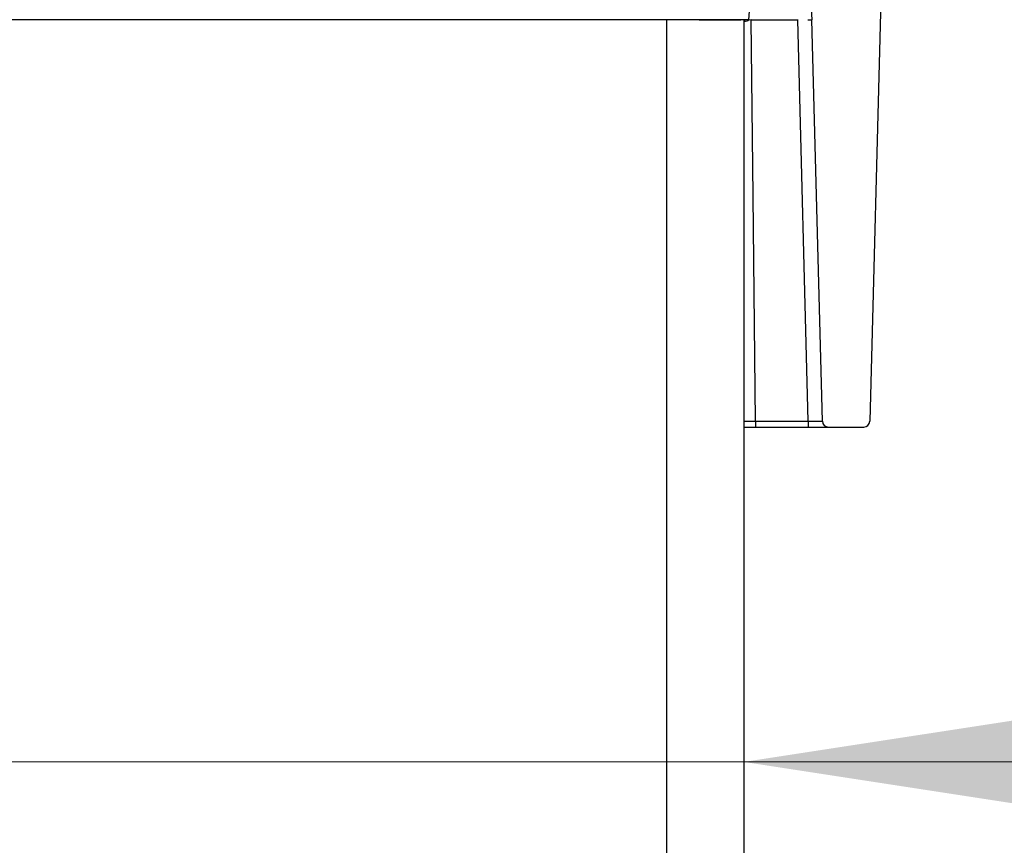
# Model space of a CAD drawing. Units: millimetres. Extents: x 397 to 16407, y 400 to 11480.
# Drawn here: x 6225 to 6467, y 7692 to 7896 of the extents above; entities that cross this region are included whole.
import ezdxf

# ---------------------------------------------------------------- set-up
doc = ezdxf.new("R2010")
doc.units = ezdxf.units.MM
doc.header["$LTSCALE"] = 40
doc.styles.add('SLDTEXTSTYLE0', font='calibri.ttf')
doc.dimstyles.new('SLDDIMSTYLE1', dxfattribs={"dimtxt": 95.25, "dimasz": 95.25, "dimexe": 0, "dimexo": 0.0625, "dimgap": 23.8125, "dimtad": 1, "dimdec": 0, "dimrnd": 1e-09, "dimzin": 12, "dimdsep": 46, "dimtxsty": 'SLDTEXTSTYLE0', "dimsah": 1, "dimcen": 0.09, "dimadec": 0, "dimazin": 3, "dimtfac": 1, "dimtdec": 3, "dimtmove": 0, "dimatfit": 0, "dimfxl": 1, "dimfrac": 2, "dimtolj": 1, "dimtzin": 12, "dimarcsym": 0})

# ---------------------------------------------------------------- blocks, each defined once
blk = doc.blocks.new('_D_11')
at = {"color": 7, "linetype": 'Continuous', "lineweight": 0, "transparency": 16777216}
for p, q in [((5773.25, 7712.55), (5302.95, 7712.55)), ((6403.25, 7712.55), (5773.25, 7712.55)), ((6403.25, 7712.55), (6586.43, 7712.55))]:
    blk.add_line(p, q, dxfattribs=at)
at = {"color": 7, "linetype": 'Continuous', "lineweight": 18, "transparency": 16777216}
for points in [[(5773.25, 7712.55), (5678, 7727.2), (5678, 7697.89)], [(6403.25, 7712.55), (6498.5, 7697.89), (6498.5, 7727.2)]]:
    blk.add_solid(points, dxfattribs=at)
at = {"color": 7, "linetype": 'Continuous', "lineweight": 18, "transparency": 16777216, "char_height": 95.25, "attachment_point": 1, "style": 'SLDTEXTSTYLE0'}
for s, insert in [('%%c', (5302.95, 7839.55)), ('630', (5450.24, 7839.55))]:
    blk.add_mtext(s, dxfattribs=dict(at, insert=insert))

msp = doc.modelspace()

# ---------------------------------------------------------------- hatches: boundary and pattern name
at = {"linetype": 'Continuous', "lineweight": 18}
h = msp.add_hatch(dxfattribs=at)
h.set_pattern_fill('ANSI34', scale=40, angle=90, style=0)
edge = h.paths.add_edge_path(flags=0)
edge.add_line((6437.22, 7900.66), (6438.38, 7919.66))
edge.add_line((6438.38, 7919.66), (6435.62, 7919.66))
edge.add_arc((6435.62, 7920.66), 1, 190, 270, ccw=False)
edge.add_line((6434.64, 7920.49), (6433.64, 7926.15))
edge.add_arc((6432.66, 7925.97), 1, 10, 73)
edge.add_line((6432.95, 7926.93), (6420.46, 7930.75))
edge.add_arc((6420.28, 7930.17), 0.6, 73, 173)
edge.add_line((6419.69, 7930.25), (6419.1, 7925.44))
edge.add_arc((6418.6, 7925.5), 0.5, 270, 353, ccw=False)
edge.add_line((6418.6, 7925), (6418.24, 7925))
edge.add_line((6418.24, 7925), (6420.03, 7895.66))
edge.add_line((6420.03, 7895.66), (6422.63, 7796.62))
edge.add_arc((6424.13, 7796.66), 1.5, 181.5, 270)
edge.add_line((6424.13, 7795.16), (6432.82, 7795.16))
edge.add_arc((6432.82, 7796.66), 1.5, 270, 358.5)
edge.add_line((6434.32, 7796.62), (6437.04, 7900.66))
edge.add_line((6437.04, 7900.66), (6437.22, 7900.66))
h = msp.add_hatch(dxfattribs=at)
h.set_pattern_fill('ANSI34', scale=40, angle=3e-322, style=0)
h.paths.add_polyline_path([(6403.25, 7445.66), (6403.25, 7895.66), (6384.16, 7895.66), (6384.16, 7445.66)], flags=0)

# ---------------------------------------------------------------- linework, layer by layer
at = {"color": 7, "linetype": 'Continuous', "lineweight": 25}
for p, q in [((6404.45, 7895.66), (6407.35, 7928.72)), ((6418.24, 7925), (6420.03, 7895.66)), ((6437.04, 7900.66), (6434.32, 7796.62)), ((6384.16, 7895.66), (5792.35, 7895.66)), ((6384.16, 7895.66), (6384.16, 7445.66)), ((6403.25, 7895.66), (6384.16, 7895.66)), ((6392.22, 7895.66), (6402.49, 7895.66)), ((6403.25, 7895.66), (6403.25, 7445.66)), ((6403.44, 7895.18), (6403.25, 7895.18)), ((6404.45, 7895.66), (6404.48, 7895.53)), ((6405.08, 7895.66), (6404.48, 7895.53)), ((6405.08, 7895.66), (6416.54, 7895.66)), ((6419.13, 7796.62), (6416.54, 7895.66)), ((6422.63, 7796.62), (6420.03, 7895.66)), ((6406.15, 7796.62), (6419.13, 7796.62)), ((6406.15, 7795.16), (6419.13, 7795.16)), ((6424.13, 7795.16), (6432.82, 7795.16))]:
    msp.add_line(p, q, dxfattribs=at)
at = {"color": 7, "linetype": 'Continuous', "lineweight": 25, "flags": 128}
msp.add_lwpolyline([(6406.15, 7796.62), (6405.55, 7852.09), (6405.08, 7895.66)], dxfattribs=at)
at = {"color": 7, "linetype": 'Continuous', "lineweight": 25}
for centre, start, end in [((6424.13, 7796.66), 181.5, 270), ((6432.82, 7796.66), 270, 358.5)]:
    msp.add_arc(centre, 1.5, start, end, dxfattribs=at)
for points, knots in [([(6404.45, 7895.66), (6404.26, 7895.66), (6403.86, 7895.66), (6403.52, 7895.66), (6403.35, 7895.66)], [0, 0, 0, 0, 0.500369, 1, 1, 1, 1]), ([(6403.35, 7895.66), (6403.36, 7895.66), (6403.39, 7895.64), (6403.41, 7895.53), (6403.43, 7895.37), (6403.43, 7895.24), (6403.44, 7895.18)], [0, 0, 0, 0, 0.249993, 0.5, 0.750007, 1, 1, 1, 1]), ([(6404.48, 7895.53), (6404.31, 7895.45), (6403.98, 7895.28), (6403.62, 7895.21), (6403.44, 7895.18)], [0, 0, 0, 0, 0.5067812, 1, 1, 1, 1]), ([(6416.54, 7895.66), (6416.55, 7895.66), (6416.56, 7895.66), (6416.58, 7895.67), (6416.58, 7895.67)], [0, 0, 0, 0, 0.56, 1, 1, 1, 1]), ([(6419.06, 7895.66), (6419.37, 7895.66), (6419.91, 7895.66), (6420, 7895.66), (6420.03, 7895.66)], [0, 0, 0, 0, 0.5592332, 1, 1, 1, 1]), ([(6403.25, 7796.62), (6403.28, 7796.62), (6404.17, 7796.62), (6405.18, 7796.62), (6406.15, 7796.62)], [0, 0, 0, 0, 0.031538, 1, 1, 1, 1]), ([(6403.25, 7795.16), (6403.42, 7795.16), (6404.32, 7795.16), (6405.33, 7795.16), (6406.15, 7795.16)], [0, 0, 0, 0, 0.1871856, 1, 1, 1, 1]), ([(6419.13, 7796.62), (6419.64, 7796.62), (6420.67, 7796.61), (6421.82, 7796.61), (6422.51, 7796.61), (6422.59, 7796.62), (6422.63, 7796.62)], [0, 0, 0, 0, 0.279636, 0.559231, 0.779601, 1, 1, 1, 1]), ([(6419.13, 7795.16), (6419.86, 7795.16), (6421.33, 7795.16), (6422.97, 7795.16), (6423.95, 7795.16), (6424.07, 7795.16), (6424.13, 7795.16)], [0, 0, 0, 0, 0.279613, 0.55924, 0.779626, 1, 1, 1, 1])]:
    msp.add_open_spline(points, degree=3, knots=knots, dxfattribs=at)
for points in [[(6406.15, 7796.62), (6406.15, 7796.43), (6406.15, 7796.05), (6406.15, 7795.57), (6406.15, 7795.23), (6406.15, 7795.19), (6406.15, 7795.16)], [(6419.13, 7796.62), (6419.13, 7796.43), (6419.13, 7796.05), (6419.13, 7795.57), (6419.13, 7795.23), (6419.13, 7795.19), (6419.13, 7795.16)]]:
    msp.add_open_spline(points, degree=3, dxfattribs=at)

# ---------------------------------------------------------------- dimensions: what is measured, and where the dimension line sits
at = {"color": 7, "linetype": 'Continuous', "lineweight": 18}
dim = msp.add_linear_dim(base=(5773.25, 7712.55), p1=(6403.25, 7895.66), p2=(5773.25, 7895.66), angle=0, text='%%c<>', dimstyle='SLDDIMSTYLE1', dxfattribs=at)
dim.commit()
dim.dimension.update_dxf_attribs({"geometry": '_D_11', "text_midpoint": (5473.17, 7712.55), "dimtype": 160})

doc.saveas('drawing.dxf')
